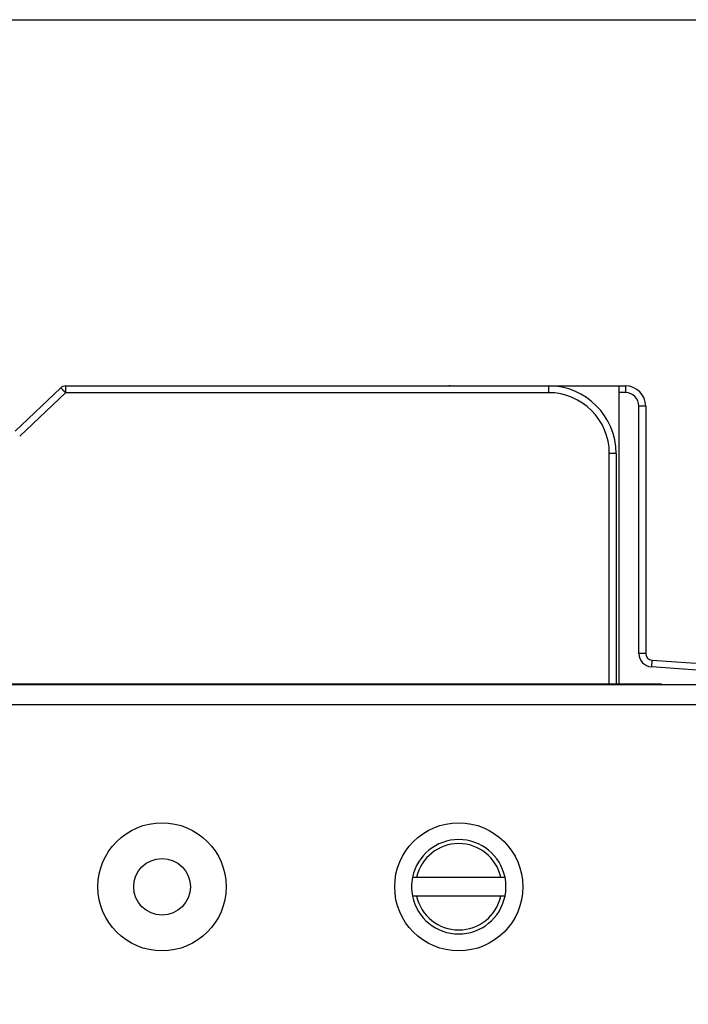
# Model space of a CAD drawing. Extents: x 124 to 841, y 0 to 544.
# Drawn here: x 228 to 278, y 202 to 275 of the extents above; entities that cross this region are included whole.
import ezdxf

# ---------------------------------------------------------------- set-up
doc = ezdxf.new("R2010")
doc.units = 0
doc.linetypes.add('HIDDENNEW0', pattern=[4.5, 1.5, -1.5, 1.5])
for name, color, linetype in [('5', 7, 'CONTINUOUS'), ('MUOTOVIIVAT', 40, 'HIDDENNEW0'), ('TANGVIIVATNONDEF', 3, 'HIDDENNEW0')]:
    doc.layers.add(name, color=color, linetype=linetype)
doc.styles.get("Standard").update_dxf_attribs({"font": 'monotxt.shx'})
doc.dimstyles.new('DSTYLE2', dxfattribs={"dimtxt": 4, "dimasz": 3, "dimexe": 3, "dimexo": 0, "dimgap": 2, "dimtad": 1, "dimrnd": 0.1, "dimzin": 3, "dimcen": 0.09, "dimazin": 3, "dimtp": 1, "dimtm": 1, "dimtfac": 1, "dimtofl": 0, "dimtmove": 0, "dimatfit": 3})

# ---------------------------------------------------------------- blocks, each defined once
blk = doc.blocks.new('_AH1')
at = {"color": 0, "linetype": 'CONTINUOUS'}
for p, q in [((-1, 0.166667), (0, 0)), ((-1, 0.166667), (-1, -0.166667)), ((0, 0), (-1, -0.166667)), ((0, 0), (-1, 0))]:
    blk.add_line(p, q, dxfattribs=at)
blk = doc.blocks.new('*D12299')
at = {"layer": '5', "color": 1, "linetype": 'CONTINUOUS'}
for p, q in [((178.16836, 274.88535), (358.34046, 274.88535)), ((355.34046, 274.88535), (355.3437, 175.53889)), ((355.3437, 76.192426), (355.3437, 175.53889)), ((178.16836, 76.192426), (358.3437, 76.192426))]:
    blk.add_line(p, q, dxfattribs=at)
at = {"layer": '5', "color": 1, "xscale": 3, "yscale": 3, "zscale": 3}
for p, rotation in [((355.34046, 274.88535), 90), ((355.3437, 76.192426), 270)]:
    blk.add_blockref('_AH1', p, dxfattribs=dict(at, rotation=rotation))
at = {"layer": '5', "color": 1, "linetype": 'CONTINUOUS'}
blk.add_text('198,7', height=4, rotation=90, dxfattribs=at).set_placement((353.3427, 165.53889))

msp = doc.modelspace()

# ---------------------------------------------------------------- linework, layer by layer
at = {"layer": 'MUOTOVIIVAT', "color": 40, "linetype": 'CONTINUOUS'}
for p, q in [((231.14539, 247.60214), (227.75065, 244.37714)), ((231.14539, 247.6057), (231.14468, 247.60503)), ((231.14539, 247.60429), (231.14468, 247.60361)), ((231.14539, 247.60287), (231.14502, 247.60252)), ((231.14539, 247.60641), (231.14539, 247.60615)), ((231.14539, 247.60608), (231.1454, 247.60604)), ((231.14539, 247.60594), (231.1454, 247.60588)), ((231.14539, 247.6058), (231.1454, 247.60572)), ((231.48976, 247.74391), (231.48976, 247.74365)), ((231.48976, 247.74344), (231.48976, 247.74337)), ((231.48976, 247.73989), (231.48976, 247.73964)), ((231.48976, 247.73964), (267.31463, 247.73964)), ((257.21461, 247.74367), (257.21463, 247.74375)), ((257.21461, 247.74243), (257.21463, 247.7425)), ((257.21463, 247.74235), (257.21461, 247.74222)), ((257.21461, 247.74103), (257.21463, 247.74109)), ((257.21463, 247.74094), (257.21461, 247.74083)), ((257.21461, 247.73963), (257.21463, 247.73967)), ((267.31463, 247.74399), (272.50998, 247.74399)), ((270.20998, 247.74407), (270.20996, 247.74398)), ((272.50999, 247.74398), (272.50998, 247.74534)), ((272.50998, 247.74399), (273.00998, 247.74399)), ((272.50998, 247.74399), (272.50998, 247.24397)), ((230.76381, 247.24358), (230.76387, 247.24356)), ((230.76381, 247.24301), (230.76387, 247.24299)), ((230.76381, 247.24294), (230.76381, 247.24287)), ((230.76381, 247.24287), (230.76392, 247.24288)), ((230.76381, 247.24223), (230.76381, 247.24216)), ((230.76381, 247.24216), (230.76387, 247.24216)), ((230.76381, 247.24202), (230.76387, 247.242)), ((230.76381, 247.24188), (230.76394, 247.2419)), ((230.76381, 247.24152), (230.76381, 247.24145)), ((230.76381, 247.24145), (230.76387, 247.24143)), ((230.76381, 247.24131), (230.76436, 247.24133)), ((230.76381, 247.24082), (230.76381, 247.24074)), ((230.76381, 247.2406), (230.76387, 247.2406)), ((230.76381, 247.24017), (230.76392, 247.24019)), ((230.76381, 247.24003), (230.76387, 247.24003)), ((230.76381, 247.23989), (230.76408, 247.23989)), ((230.76383, 247.24074), (230.76392, 247.24076)), ((230.76384, 247.24344), (230.76392, 247.24345)), ((230.76408, 247.24273), (230.76436, 247.24273)), ((272.50998, 247.24397), (272.50999, 225.67096)), ((274.50998, 246.24534), (274.50998, 246.24399)), ((274.50998, 246.24399), (274.50998, 227.91025)), ((272.31463, 242.73964), (272.31461, 225.67096)), ((274.51463, 227.91025), (274.51463, 227.90736)), ((274.51928, 227.90736), (274.51928, 227.90447)), ((274.9751, 227.41159), (274.9751, 227.41146)), ((274.9751, 227.41146), (285.61461, 226.66748)), ((140.29192, 225.62492), (283.1508, 225.61269)), ((219.15006, 225.67094), (275.65006, 225.67094)), ((275.65006, 225.67094), (275.65006, 225.61345)), ((257.22077, 211.32036), (257.52756, 211.32036)), ((257.52756, 211.32036), (263.77256, 211.32036)), ((263.77256, 211.32036), (264.07935, 211.32036)), ((257.52756, 209.92036), (257.22077, 209.92036)), ((263.77256, 209.92036), (257.52756, 209.92036)), ((264.07935, 209.92036), (263.77256, 209.92036))]:
    msp.add_line(p, q, dxfattribs=at)
for centre, radius in [((238.64908, 210.6156), 4.75), ((260.64908, 210.61386), 4.75), ((238.64908, 210.6156), 2.1)]:
    msp.add_circle(centre, radius, dxfattribs=at)
for centre, radius, start, end in [((231.48976, 247.23989), 0.5, 90, 133.5312), ((260.00998, 246.74407), 1, 90, 95.347792), ((267.31463, 242.73967), 5, 0.0000001, 90), ((273.00998, 246.24399), 1.5, 0.0000001, 90), ((275.00998, 227.91025), 0.5, 180, 266), ((260.65006, 210.62036), 3.5, 11.536959, 168.46304), ((260.65006, 210.62036), 3.2, 12.635625, 167.36437), ((260.65006, 210.62036), 3.5, 168.46304, 191.53696), ((260.65006, 210.62036), 3.5, 0, 11.536959), ((260.65006, 210.62036), 3.5, 348.46304, 360), ((260.65006, 210.62036), 3.5, 191.53696, 348.46304), ((260.65006, 210.62036), 3.2, 192.63563, 347.36437)]:
    msp.add_arc(centre, radius, start, end, dxfattribs=at)
at = {"layer": 'TANGVIIVATNONDEF', "color": 3, "linetype": 'CONTINUOUS'}
for p, q in [((231.48976, 247.73963), (231.48976, 247.23962)), ((267.31463, 247.73963), (267.31463, 247.23962)), ((273.00995, 247.74398), (273.00995, 247.24397)), ((231.48976, 247.23962), (228.09503, 244.01464)), ((267.31463, 247.23962), (231.48976, 247.23962)), ((273.00995, 247.24397), (272.50999, 247.24397)), ((274.00998, 227.91025), (274.00998, 246.24399)), ((271.81463, 225.67094), (271.81465, 242.73959)), ((274.9751, 227.41146), (274.94022, 226.91267)), ((285.57975, 226.1687), (274.94021, 226.91266)), ((283.15068, 224.11261), (216.23678, 224.08863))]:
    msp.add_line(p, q, dxfattribs=at)
for points in [[(231.48976, 247.23962), (231.47335, 247.25689, -0.0000008), (231.45672, 247.2744, -0.00000076), (231.43986, 247.29215, -0.00000076), (231.42283, 247.31007, -0.0000008), (231.40571, 247.32809, -0.00000084), (231.38858, 247.34613, -0.00000087), (231.3715, 247.36411, -0.0000009), (231.35454, 247.38196, -0.00000095), (231.3378, 247.39958, -0.00000101), (231.32135, 247.4169, -0.00000107), (231.30527, 247.43382, -0.00000115), (231.28964, 247.45028, -0.00000124), (231.27456, 247.46616, -0.00000135), (231.26006, 247.48142, -0.00000147), (231.24626, 247.49595, -0.00000163), (231.23319, 247.50971, -0.00000181), (231.22093, 247.52262, -0.00000206), (231.20951, 247.53465, -0.00000239), (231.19899, 247.54572, -0.00000273), (231.18938, 247.55583, -0.00000302), (231.18075, 247.56492, -0.00000392), (231.17305, 247.57303, -0.00000571), (231.16633, 247.58011, -0.000006), (231.1606, 247.58614, -0.00000316), (231.15592, 247.59106, -0.00001159), (231.15197, 247.59523, -0.00004104), (231.14845, 247.59894, -0.00005983), (231.1454, 247.60215, -0.0000738)], [(274.51, 246.24399), (274.50944, 246.24399, -0.00146656), (274.50769, 246.24399, -0.00010302), (274.5047, 246.24399, -0.00003547), (274.50046, 246.24399, -0.00001898), (274.49486, 246.24399, -0.0000114), (274.48792, 246.24399, -0.00000772), (274.47957, 246.24399, -0.0000055), (274.46983, 246.24399, -0.00000421), (274.45866, 246.24399, -0.00000329), (274.44612, 246.24399, -0.00000268), (274.43217, 246.24399, -0.00000221), (274.4169, 246.24398, -0.00000188), (274.40031, 246.24398, -0.00000162), (274.38251, 246.24398, -0.00000142), (274.36352, 246.24398, -0.00000125), (274.34349, 246.24398, -0.00000112), (274.32246, 246.24398, -0.00000102), (274.30054, 246.24398, -0.00000094), (274.27779, 246.24399, -0.00000085), (274.2545, 246.24399, -0.00000075), (274.2308, 246.24399, -0.00000076), (274.20631, 246.24399, -0.00000082), (274.18094, 246.24399, -0.00000061), (274.15689, 246.24399, -0.00000026), (274.13498, 246.24399, -0.00000077), (274.10716, 246.24399, -0.00000122), (274.06493, 246.24399, -0.00000061), (274.00998, 246.24399, -0.00000033)], [(274.51461, 246.24109), (274.5146, 246.24109, 0.21339273), (274.51459, 246.24109, 0.00777292), (274.51457, 246.2411, 0.00242887), (274.51453, 246.2411, 0.00120713), (274.51449, 246.2411, 0.00070559), (274.51444, 246.2411, 0.00046941), (274.51437, 246.2411, 0.00033028), (274.5143, 246.2411, 0.00024794), (274.51421, 246.2411, 0.00019094), (274.51412, 246.2411, 0.00015301), (274.51401, 246.2411, 0.00012424), (274.5139, 246.2411, 0.00010368), (274.51377, 246.2411, 0.00008729), (274.51364, 246.2411, 0.00007509), (274.51349, 246.2411, 0.00006459), (274.51333, 246.2411, 0.0000563), (274.51316, 246.2411, 0.00004995), (274.51298, 246.2411, 0.00004535), (274.51279, 246.2411, 0.00003919), (274.51259, 246.2411, 0.00003309), (274.51238, 246.2411, 0.00003318), (274.51216, 246.2411, 0.00003567), (274.51192, 246.2411, 0.00002423), (274.51168, 246.2411, 0.00000767), (274.51146, 246.2411, 0.00003115), (274.51116, 246.2411, 0.00004576), (274.51066, 246.2411, 0.00001951), (274.50998, 246.2411, 0.00000972)], [(272.31461, 242.73965), (272.31406, 242.73965, -0.00183821), (272.31231, 242.73964, -0.00012833), (272.30932, 242.73964, -0.00004415), (272.30508, 242.73964, -0.00002361), (272.29949, 242.73964, -0.00001418), (272.29255, 242.73964, -0.0000096), (272.2842, 242.73964, -0.00000684), (272.27447, 242.73963, -0.00000524), (272.2633, 242.73963, -0.00000409), (272.25076, 242.73963, -0.00000334), (272.23681, 242.73963, -0.00000275), (272.22154, 242.73963, -0.00000234), (272.20495, 242.73962, -0.00000201), (272.18716, 242.73962, -0.00000177), (272.16817, 242.73962, -0.00000156), (272.14814, 242.73962, -0.00000139), (272.12711, 242.73962, -0.00000126), (272.10519, 242.73961, -0.00000117), (272.08245, 242.73961, -0.00000105), (272.05916, 242.73961, -0.00000093), (272.03546, 242.73961, -0.00000094), (272.01097, 242.73961, -0.00000102), (271.9856, 242.73961, -0.00000076), (271.96155, 242.7396, -0.00000032), (271.93965, 242.7396, -0.00000095), (271.91182, 242.7396, -0.00000152), (271.8696, 242.7396, -0.00000075), (271.81465, 242.73959, -0.00000041)], [(274.51, 227.91025), (274.50944, 227.91025, -0.00168584), (274.50769, 227.91025, -0.00011843), (274.5047, 227.91025, -0.00004077), (274.50046, 227.91025, -0.00002181), (274.49486, 227.91025, -0.00001311), (274.48792, 227.91025, -0.00000887), (274.47957, 227.91025, -0.00000632), (274.46983, 227.91025, -0.00000484), (274.45866, 227.91025, -0.00000378), (274.44612, 227.91025, -0.00000309), (274.43217, 227.91024, -0.00000255), (274.4169, 227.91024, -0.00000217), (274.40031, 227.91024, -0.00000186), (274.38251, 227.91024, -0.00000163), (274.36352, 227.91024, -0.00000144), (274.34349, 227.91024, -0.00000129), (274.32246, 227.91024, -0.00000117), (274.30054, 227.91024, -0.00000108), (274.27779, 227.91024, -0.00000097), (274.2545, 227.91025, -0.00000086), (274.2308, 227.91025, -0.00000087), (274.20631, 227.91025, -0.00000094), (274.18094, 227.91025, -0.0000007), (274.15689, 227.91025, -0.0000003), (274.13498, 227.91025, -0.00000088), (274.10716, 227.91025, -0.0000014), (274.06493, 227.91025, -0.0000007), (274.00998, 227.91025, -0.00000038)], [(274.51461, 227.90735), (274.5146, 227.90735, 0.13838534), (274.51459, 227.90735, 0.00473821), (274.51457, 227.90736, 0.00147894), (274.51453, 227.90736, 0.00073479), (274.51449, 227.90736, 0.00042944), (274.51444, 227.90736, 0.00028567), (274.51437, 227.90736, 0.00020099), (274.5143, 227.90736, 0.00015088), (274.51421, 227.90736, 0.00011619), (274.51412, 227.90736, 0.00009311), (274.51402, 227.90736, 0.0000756), (274.5139, 227.90736, 0.00006309), (274.51378, 227.90736, 0.00005312), (274.51364, 227.90736, 0.00004569), (274.51349, 227.90736, 0.0000393), (274.51334, 227.90736, 0.00003426), (274.51317, 227.90736, 0.00003039), (274.51299, 227.90736, 0.00002759), (274.5128, 227.90736, 0.00002384), (274.5126, 227.90736, 0.00002013), (274.51239, 227.90736, 0.00002019), (274.51217, 227.90736, 0.00002171), (274.51193, 227.90736, 0.00001474), (274.51169, 227.90736, 0.00000467), (274.51147, 227.90736, 0.00001895), (274.51117, 227.90736, 0.00002784), (274.51067, 227.90736, 0.00001187), (274.51, 227.90736, 0.00000591)], [(274.97511, 227.41267), (274.97511, 227.41267, 0.67757269), (274.97511, 227.41267, 0.10053343), (274.97511, 227.41267, 0.02349622), (274.97511, 227.41266, 0.01033712), (274.97511, 227.41266, 0.00564677), (274.97511, 227.41265, 0.00359953), (274.97511, 227.41264, 0.00245226), (274.97511, 227.41263, 0.00178978), (274.97511, 227.41262, 0.00134657), (274.97511, 227.4126, 0.00105428), (274.97511, 227.41259, 0.00083895), (274.97511, 227.41257, 0.00068472), (274.97511, 227.41255, 0.00056434), (274.97511, 227.41253, 0.00047317), (274.97511, 227.41251, 0.00039926), (274.97512, 227.41249, 0.00034088), (274.97512, 227.41246, 0.00029232), (274.97512, 227.41243, 0.00025265), (274.97512, 227.41241, 0.00021909), (274.97512, 227.41238, 0.0001909), (274.97513, 227.41234, 0.00016673), (274.97513, 227.41231, 0.00014589), (274.97513, 227.41228, 0.00012803), (274.97513, 227.41224, 0.00011235), (274.97513, 227.4122, 0.0000985), (274.97514, 227.41216, 0.0000859), (274.97514, 227.41212, 0.00007574), (274.97514, 227.41208, 0.0000667), (274.97515, 227.41204, 0.00005702), (274.97515, 227.41199, 0.00004736), (274.97515, 227.41195, 0.00004355), (274.97516, 227.4119, 0.00004071), (274.97516, 227.41185, 0.00002858), (274.97516, 227.4118, 0.00001536), (274.97517, 227.41175, 0.00002622), (274.97517, 227.41169, 0.00002661), (274.97518, 227.41159, 0.00001104), (274.97519, 227.41146, 0.00000632)]]:
    msp.add_lwpolyline(points, format="xyb", dxfattribs=at)
for centre, radius, start, end in [((267.31463, 242.73962), 4.5, 0, 90), ((273.00998, 246.24397), 1, 0, 90), ((275.00998, 227.91023), 1, 180, 266)]:
    msp.add_arc(centre, radius, start, end, dxfattribs=at)

# ---------------------------------------------------------------- dimensions: what is measured, and where the dimension line sits
at = {"layer": '5', "color": 1, "linetype": 'CONTINUOUS'}
dim = msp.add_linear_dim(base=(355.34046, 274.88535), p1=(178.16836, 76.19243), p2=(178.16836, 274.88535), angle=90, dimstyle='DSTYLE2', override={"dimblk": '_AH1', "dimsah": 0}, dxfattribs=at)
dim.commit()
dim.dimension.update_dxf_attribs({"geometry": '*D12299', "text_midpoint": (351.3427, 175.53889), "dimtype": 128})

doc.saveas('drawing.dxf')
